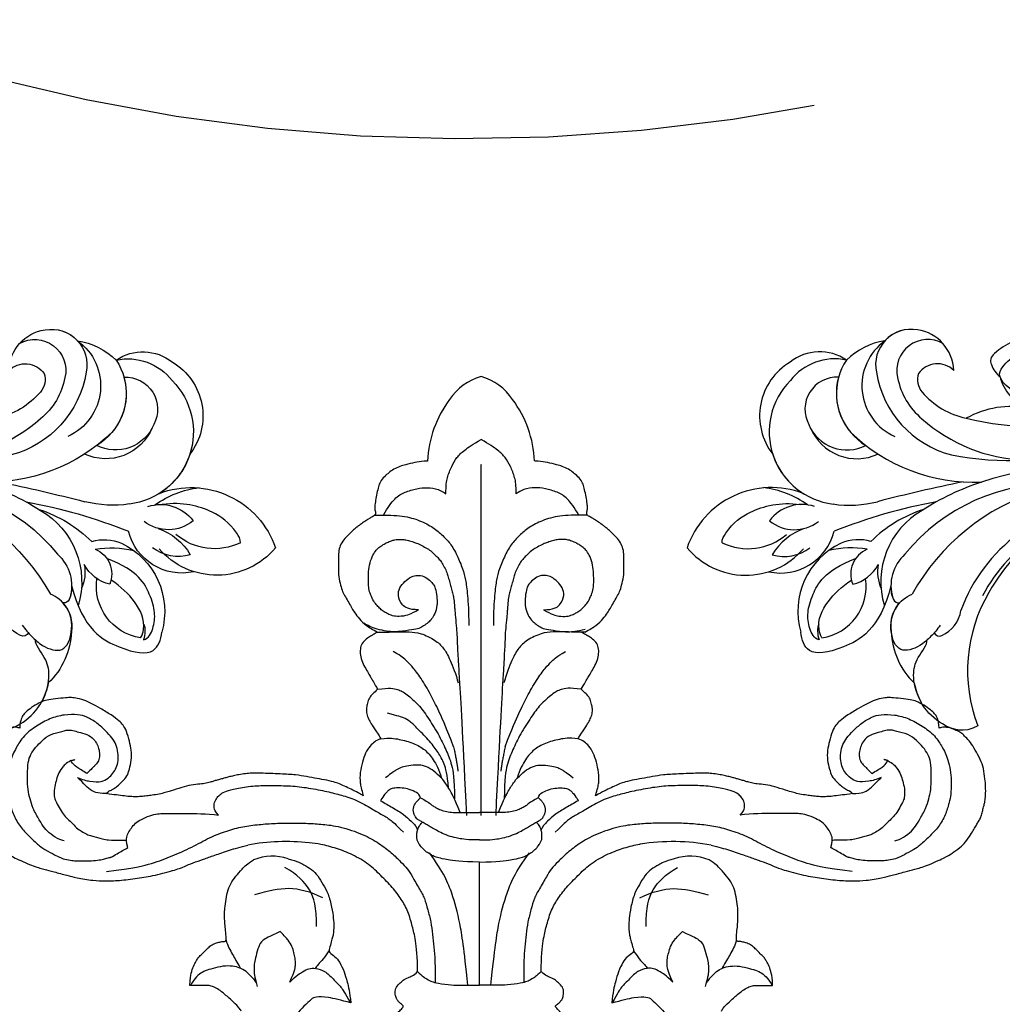
# Model space of a CAD drawing. Units: millimetres. Extents: x 40504 to 43024, y -296 to 298.
# Drawn here: x 42017 to 42029, y 83 to 96 of the extents above; entities that cross this region are included whole.
import ezdxf
from ezdxf.xclip import XClip

# ---------------------------------------------------------------- set-up
doc = ezdxf.new("R2010")
doc.units = ezdxf.units.MM
doc.header["$XCLIPFRAME"] = 2
doc.linetypes.add('HIDDEN', pattern=[9.525, 6.35, -3.175])
for name, color, linetype in [('H-06.木作(細線)', 8, 'Continuous'), ('H-07.木作(中線)', 6, 'Continuous'), ('H-08.木作(細線)', 8, 'Continuous')]:
    doc.layers.add(name, color=color, linetype=linetype)

# ---------------------------------------------------------------- blocks, each defined once
blk = doc.blocks.new('SE-21146-d')
at = {"layer": 'H-08.木作(細線)'}
for centre, radius, start, end in [((1.678, 68.094), 5.565, 105.75357, 146.64626), ((-1.344, 68.094), 5.565, 33.35374, 74.24643), ((5.936, 64.521), 11.105, 143.32351, 177.34148), ((-5.601, 64.521), 11.105, 2.66445, 36.67649), ((-19.267, 6.699), 20.431, 83.50993, 100.7129), ((19.229, 5.772), 21.352, 79.61264, 98.65039), ((-20.6, 20.777), 4.893, 71.21544, 112.63154), ((20.979, 20.777), 4.893, 67.36846, 108.78456)]:
    blk.add_arc(centre, radius, start, end, dxfattribs=at)
for points, degree in [([(-3.331, 61.771), (-3.331, 62.612), (-3.231, 63.368), (-2.762, 64.536), (-2.263, 65.4), (-1.577, 66.086), (-0.658, 66.7), (0.168, 67.177)], 3), ([(3.666, 61.771), (3.666, 62.612), (3.566, 63.368), (3.097, 64.536), (2.598, 65.4), (1.912, 66.086), (0.993, 66.7), (0.168, 67.177)], 3), ([(0.168, 29.729), (0.168, 64.67), (0.189, 64.67)], 2), ([(-10.402, 59.656), (-9.525, 59.656), (-7.807, 59.656), (-6.087, 59.195), (-4.708, 58.52), (-3.742, 57.71), (-2.896, 56.863), (-2.217, 55.687), (-1.626, 54.229), (-1.365, 53.253), (-1.182, 51.827), (-1.056, 50.036), (-1.056, 48.649)], 3), ([(10.737, 59.656), (9.861, 59.656), (8.142, 59.656), (6.422, 59.195), (5.043, 58.52), (4.078, 57.71), (3.231, 56.863), (2.552, 55.687), (1.961, 54.229), (1.7, 53.253), (1.517, 51.827), (1.392, 50.036), (1.392, 48.649)], 3), ([(2.794, 50.314), (2.788, 50.245), (2.782, 50.174), (2.776, 50.101)], 3), ([(-10.186, 48.287), (-10.723, 48.462), (-11.145, 48.662), (-11.501, 48.868)], 3), ([(-8.431, 48.022), (-9.003, 48.042), (-9.466, 48.109), (-10.186, 48.287)], 3), ([(8.863, 48.021), (9.24, 48.028), (9.723, 48.09), (10.521, 48.287)], 3), ([(-10.145, 47.978), (-10.179, 47.958), (-10.485, 47.782), (-10.819, 47.589), (-11.262, 47.333), (-11.718, 46.877), (-11.873, 46.298), (-11.873, 45.714), (-11.677, 44.981), (-11.311, 44.347), (-10.987, 43.786), (-10.762, 43.396), (-10.624, 43.157), (-10.233, 42.48), (-10.132, 42.305)], 3), ([(-10.145, 47.978), (-9.721, 47.978), (-9.23, 47.993), (-8.423, 48.013)], 3), ([(10.162, 47.976), (9.742, 47.982), (9.284, 47.998), (8.86, 48.007)], 3), ([(10.147, 42.305), (10.248, 42.48), (10.638, 43.157), (10.776, 43.396), (11.002, 43.786), (11.325, 44.347), (11.691, 44.981), (11.888, 45.714), (11.888, 46.298), (11.733, 46.877), (11.276, 47.333), (10.833, 47.589), (10.5, 47.782), (10.194, 47.958), (10.159, 47.978)], 3), ([(10.484, 47.974), (10.402, 47.974), (10.318, 47.974), (10.159, 47.978)], 3), ([(-2.565, 36.574), (-3.269, 38.422), (-3.996, 40.051), (-4.712, 41.543), (-5.709, 43.27), (-6.589, 44.463), (-7.23, 45.104), (-7.629, 45.503), (-8.062, 45.753), (-8.586, 46.055)], 3), ([(2.565, 36.574), (3.269, 38.422), (3.996, 40.051), (4.712, 41.543), (5.709, 43.27), (6.589, 44.463), (7.23, 45.104), (7.629, 45.503), (8.062, 45.753), (8.586, 46.055)], 3), ([(-10.132, 42.305), (-10.306, 42.131), (-10.616, 41.821), (-10.984, 41.453), (-11.138, 40.88), (-11.249, 40.465), (-11.249, 40.012), (-11.094, 39.432), (-10.854, 39.017), (-10.509, 38.42), (-10.055, 37.807), (-9.804, 37.372)], 3), ([(-10.132, 42.305), (-8.947, 42.461), (-8.071, 42.317), (-7.28, 41.861), (-6.024, 40.749), (-5.187, 39.593), (-4.047, 37.807), (-3.322, 36.271), (-2.724, 34.859), (-2.484, 33.423), (-2.484, 31.384)], 3), ([(-1.971, 42.845), (-1.843, 40.684), (-1.638, 36.96), (-1.289, 29.729)], 3), ([(2.304, 42.822), (2.177, 40.657), (1.972, 36.934), (1.624, 29.729)], 3), ([(10.132, 42.305), (8.947, 42.461), (8.071, 42.317), (7.28, 41.861), (6.024, 40.749), (5.187, 39.593), (4.047, 37.807), (3.322, 36.271), (2.724, 34.859), (2.484, 33.423), (2.484, 31.384)], 3), ([(9.819, 37.372), (10.07, 37.807), (10.523, 38.42), (10.868, 39.017), (11.108, 39.432), (11.263, 40.012), (11.263, 40.465), (11.152, 40.88), (10.999, 41.453), (10.631, 41.821), (10.321, 42.131), (10.147, 42.305)], 3), ([(-37.147, 31.902), (-36.844, 32.204), (-36.73, 32.204), (-36.547, 32.31), (-36.336, 32.432), (-36.098, 32.57), (-35.541, 33.126), (-35.035, 33.633), (-34.851, 34.318), (-34.613, 35.207), (-34.613, 36.257), (-34.833, 37.078), (-35.123, 38.162), (-35.464, 38.753), (-35.848, 39.136), (-36.583, 39.716), (-37.789, 40.412), (-38.605, 40.883), (-39.368, 41.232), (-40.238, 41.465), (-40.734, 41.465), (-41.075, 41.465), (-42.273, 41.339), (-43.08, 41.215), (-43.629, 41.067), (-44.434, 40.603), (-45.059, 40.11), (-45.4, 39.769), (-45.618, 39.392), (-45.746, 38.912), (-45.746, 38.426)], 3), ([(45.761, 38.426), (45.761, 38.912), (45.632, 39.392), (45.414, 39.769), (45.073, 40.11), (44.448, 40.603), (43.644, 41.067), (43.094, 41.215), (42.288, 41.339), (41.089, 41.465), (40.749, 41.465), (40.252, 41.465), (39.383, 41.232), (38.619, 40.883), (37.804, 40.412), (36.597, 39.716), (35.862, 39.136), (35.478, 38.753), (35.138, 38.162), (34.847, 37.078), (34.627, 36.257), (34.627, 35.207), (34.865, 34.318), (35.049, 33.633), (35.555, 33.126), (36.112, 32.57), (36.35, 32.432), (36.561, 32.31), (36.744, 32.204), (36.859, 32.204), (37.161, 31.902)], 3), ([(-3.07, 32.467), (-3.194, 33.867), (-3.481, 34.939), (-4.091, 35.995), (-4.854, 37.068), (-6.193, 38.407), (-6.917, 39.131), (-7.512, 39.475), (-8.04, 39.616), (-9.152, 39.914)], 3), ([(-45.746, 38.426), (-45.819, 38.445), (-46.13, 38.528), (-46.484, 38.528), (-47.052, 38.376), (-47.616, 38.143), (-48.034, 37.901), (-48.362, 37.573), (-48.883, 37.053), (-49.329, 36.279), (-49.902, 35.288), (-50.184, 34.438), (-50.331, 33.316), (-50.393, 32.626), (-50.393, 31.704), (-50.321, 31.096), (-50.233, 30.769), (-50.13, 30.383), (-49.985, 29.842), (-49.893, 29.499), (-49.667, 29.108), (-49.483, 28.789), (-49.226, 28.345), (-48.943, 27.853), (-48.371, 27.053), (-47.878, 26.56), (-46.985, 25.898), (-46.446, 25.587), (-44.465, 24.676), (-43.302, 24.365), (-42.421, 24.129), (-40.971, 23.74), (-40.212, 23.537), (-38.356, 23.219), (-37.338, 23.219), (-35.908, 23.219), (-34.013, 23.487), (-32.365, 23.729), (-30.084, 24.34), (-29.361, 24.645), (-28.54, 25.007), (-27.464, 25.375), (-26.434, 25.732), (-24.892, 26.285), (-23.803, 26.576), (-23.065, 26.774)], 3), ([(23.079, 26.774), (23.818, 26.576), (24.906, 26.285), (26.448, 25.732), (27.478, 25.375), (28.555, 25.007), (29.376, 24.645), (30.098, 24.34), (32.379, 23.729), (34.027, 23.487), (35.922, 23.219), (37.352, 23.219), (38.371, 23.219), (40.226, 23.537), (40.985, 23.74), (42.436, 24.129), (43.316, 24.365), (44.48, 24.676), (46.46, 25.587), (46.999, 25.898), (47.892, 26.56), (48.385, 27.053), (48.957, 27.853), (49.241, 28.345), (49.497, 28.789), (49.682, 29.108), (49.907, 29.499), (49.999, 29.842), (50.144, 30.383), (50.248, 30.769), (50.335, 31.096), (50.407, 31.704), (50.407, 32.626), (50.346, 33.316), (50.198, 34.438), (49.916, 35.288), (49.343, 36.279), (48.897, 37.053), (48.377, 37.573), (48.049, 37.901), (47.63, 38.143), (47.067, 38.376), (46.498, 38.528), (46.145, 38.528), (45.833, 38.445), (45.761, 38.426)], 3), ([(-9.804, 37.372), (-10.09, 37.295), (-10.427, 37.101), (-10.876, 36.652), (-11.368, 36), (-11.628, 35.03), (-11.9, 34.016), (-11.9, 32.954), (-11.747, 32.384), (-11.562, 31.694)], 3), ([(-9.804, 37.372), (-8.921, 37.478), (-8.002, 37.342), (-6.513, 36.943), (-5.386, 36.293), (-4.621, 35.386), (-4.013, 34.331), (-3.775, 33.444)], 3), ([(9.804, 37.372), (8.921, 37.478), (8.002, 37.342), (6.513, 36.943), (5.386, 36.293), (4.621, 35.386), (4.013, 34.331), (3.775, 33.444)], 3), ([(11.576, 31.694), (11.761, 32.384), (11.914, 32.954), (11.914, 34.016), (11.642, 35.03), (11.382, 36), (10.891, 36.652), (10.441, 37.101), (10.105, 37.295), (9.819, 37.372)], 3), ([(-2.565, 36.574), (-2.222, 34.947), (-2.134, 34.137)], 2), ([(2.565, 36.574), (2.222, 34.947), (2.134, 34.137)], 2), ([(-40.667, 35.19), (-41.173, 34.898), (-41.57, 34.501), (-41.97, 33.809), (-42.146, 33.149), (-42.339, 32.432), (-42.339, 31.608), (-42.224, 31.182), (-41.85, 30.533), (-41.451, 29.843), (-41.024, 29.415), (-40.483, 28.874), (-39.971, 28.362), (-39.474, 28.075), (-38.957, 27.777), (-38.504, 27.655), (-37.985, 27.516), (-37.565, 27.403), (-37.116, 27.283), (-36.906, 27.283)], 3), ([(-40.667, 35.19), (-40.265, 35.298)], 1), ([(-1.903, 30.025), (-2.472, 31.434), (-2.893, 32.162), (-3.457, 33.139), (-4.159, 33.841), (-4.88, 34.433), (-5.683, 34.754), (-6.325, 34.754), (-7.296, 34.653), (-7.802, 34.518), (-8.276, 34.244), (-8.705, 33.996), (-9.347, 33.472)], 3), ([(1.903, 30.025), (2.472, 31.434), (2.893, 32.162), (3.457, 33.139), (4.159, 33.841), (4.88, 34.433), (5.683, 34.754), (6.325, 34.754), (7.296, 34.653), (7.802, 34.518), (8.276, 34.244), (8.705, 33.996), (9.347, 33.472)], 3), ([(40.667, 35.19), (41.173, 34.898), (41.57, 34.501), (41.97, 33.809), (42.146, 33.149), (42.339, 32.432), (42.339, 31.608), (42.224, 31.182), (41.85, 30.533), (41.451, 29.843), (41.024, 29.415), (40.483, 28.874), (39.971, 28.362), (39.474, 28.075), (38.957, 27.777), (38.504, 27.655), (37.985, 27.516), (37.565, 27.403), (37.116, 27.283), (36.906, 27.283)], 3), ([(40.667, 35.19), (40.265, 35.298)], 1), ([(-37.161, 31.902), (-38.1, 31.902), (-38.806, 32.31), (-39.281, 32.786), (-40.013, 33.517), (-40.013, 33.517)], 3), ([(-11.844, 31.857), (-11.971, 31.93), (-12.252, 32.092), (-13.961, 32.898), (-14.263, 33.003), (-15.177, 33.247), (-16.156, 33.406), (-17.214, 33.593), (-18.246, 33.781), (-19.707, 33.867), (-21.963, 33.95), (-22.714, 33.95), (-23.241, 33.9), (-23.996, 33.78), (-24.472, 33.688), (-24.956, 33.558), (-25.349, 33.453), (-25.547, 33.4), (-25.987, 33.282), (-26.411, 33.168), (-26.639, 33.073), (-27.215, 32.919), (-27.767, 32.865), (-28.708, 32.768), (-29.574, 32.536), (-30.807, 32.131), (-31.268, 32.008), (-31.854, 31.851), (-32.625, 31.734), (-33.095, 31.672), (-33.713, 31.596), (-34.205, 31.596), (-34.707, 31.596), (-35.28, 31.663), (-36.147, 31.779), (-36.7, 31.818), (-37.147, 31.902)], 3), ([(37.161, 31.902), (36.714, 31.818), (36.161, 31.779), (35.294, 31.663), (34.721, 31.596), (34.22, 31.596), (33.727, 31.596), (33.11, 31.672), (32.64, 31.734), (31.868, 31.851), (31.283, 32.008), (30.821, 32.131), (29.589, 32.536), (28.722, 32.768), (27.781, 32.865), (27.229, 32.919), (26.653, 33.073), (26.426, 33.168), (26.001, 33.282), (25.561, 33.4), (25.363, 33.453), (24.97, 33.558), (24.486, 33.688), (24.011, 33.78), (23.255, 33.9), (22.729, 33.95), (21.977, 33.95), (19.722, 33.867), (18.26, 33.781), (17.229, 33.593), (16.17, 33.406), (15.191, 33.247), (14.278, 33.003), (13.976, 32.898), (12.266, 32.092), (11.985, 31.93), (11.576, 31.694)], 3), ([(37.161, 31.902), (38.1, 31.902), (38.806, 32.31), (39.281, 32.786), (40.013, 33.517), (40.013, 33.517)], 3), ([(-25.962, 29.754), (-26.307, 30.1), (-26.416, 30.506), (-26.416, 31.001), (-26.103, 31.543), (-25.79, 31.855), (-25.246, 32.169), (-24.292, 32.425), (-22.513, 32.705), (-21.01, 32.705), (-18.977, 32.705), (-17.282, 32.528), (-15.29, 32.16), (-13.927, 31.794), (-12.446, 31.398), (-10.812, 30.455), (-9.802, 29.872), (-8.796, 29.29), (-8.403, 28.898), (-7.556, 28.051)], 3), ([(-5.868, 31.491), (-5.938, 31.752), (-6.199, 32.013), (-6.999, 32.355), (-7.675, 32.472), (-8.473, 32.472), (-8.912, 32.355), (-9.161, 32.106), (-9.406, 31.86), (-9.674, 31.495), (-9.845, 31.199)], 3), ([(5.868, 31.491), (5.938, 31.752), (6.199, 32.013), (6.999, 32.355), (7.675, 32.472), (8.473, 32.472), (8.912, 32.355), (9.161, 32.106), (9.406, 31.86), (9.674, 31.495), (9.845, 31.199)], 3), ([(25.962, 29.754), (26.307, 30.1), (26.416, 30.506), (26.416, 31.001), (26.103, 31.543), (25.79, 31.855), (25.246, 32.169), (24.292, 32.425), (22.513, 32.705), (21.01, 32.705), (18.977, 32.705), (17.282, 32.528), (15.29, 32.16), (13.927, 31.794), (12.446, 31.398), (10.812, 30.455), (9.802, 29.872), (8.796, 29.29), (8.403, 28.898), (7.556, 28.051)], 3), ([(-11.562, 31.694), (-11.656, 31.748), (-11.75, 31.803), (-11.844, 31.857)], 3), ([(-5.868, 31.491), (-5.368, 31.203), (-4.884, 30.923), (-4.625, 30.664), (-4.266, 30.493), (-3.876, 30.269), (-3.259, 30.104), (-2.608, 30.025), (-1.902, 30.025), (-1.11, 30.025), (-0.266, 30.025), (0, 30.025)], 3), ([(5.868, 31.491), (5.368, 31.203), (4.884, 30.923), (4.625, 30.664), (4.266, 30.493), (3.876, 30.269), (3.259, 30.104), (2.608, 30.025), (1.902, 30.025), (1.11, 30.025), (0.266, 30.025), (0, 30.025)], 3), ([(11.859, 31.857), (11.576, 31.694)], 1), ([(-35, 26.524), (-35.157, 27.108), (-35.157, 27.619), (-34.888, 28.085), (-34.584, 28.611), (-34.121, 29.074), (-33.509, 29.427), (-32.554, 29.821), (-31.841, 29.922), (-31.315, 29.922), (-30.268, 29.922), (-29.713, 29.922), (-27.131, 29.922), (-25.962, 29.754)], 3), ([(-35, 26.524), (-35.157, 27.108), (-35.157, 27.619), (-34.888, 28.085), (-34.584, 28.611), (-34.121, 29.074), (-33.509, 29.427), (-32.554, 29.821), (-31.841, 29.922), (-31.315, 29.922), (-30.268, 29.922), (-29.713, 29.922), (-27.131, 29.922), (-25.962, 29.754)], 3), ([(35, 26.524), (35.157, 27.108), (35.157, 27.619), (34.888, 28.085), (34.584, 28.611), (34.121, 29.074), (33.509, 29.427), (32.554, 29.821), (31.841, 29.922), (31.315, 29.922), (30.268, 29.922), (29.713, 29.922), (27.131, 29.922), (25.962, 29.754)], 3), ([(-37.125, 24.157), (-34.348, 24.459), (-32.475, 24.961), (-30.635, 25.659), (-28.581, 26.559), (-26.876, 27.543), (-25.119, 28.219), (-23.544, 28.641), (-21.942, 28.835), (-20.285, 28.962), (-18.771, 28.962), (-17.029, 28.962), (-15.653, 28.843), (-13.941, 28.675), (-11.503, 27.843), (-9.963, 26.953), (-8.721, 26), (-7.805, 25.085), (-7.123, 24.402), (-6.741, 23.742), (-5.931, 22.339), (-5.449, 21.503), (-5.139, 20.346), (-4.812, 19.125), (-4.65, 17.882), (-4.531, 16.616), (-4.412, 15.257), (-4.412, 14.466), (-4.412, 13.085)], 3), ([(-6.38, 28.723), (-6.139, 28.305)], 1), ([(37.125, 24.157), (34.348, 24.459), (32.475, 24.961), (30.635, 25.659), (28.581, 26.559), (26.876, 27.543), (25.119, 28.219), (23.544, 28.641), (21.942, 28.835), (20.285, 28.962), (18.771, 28.962), (17.029, 28.962), (15.653, 28.843), (13.941, 28.675), (11.503, 27.843), (9.963, 26.953), (8.721, 26), (7.805, 25.085), (7.123, 24.402), (6.741, 23.742), (5.931, 22.339), (5.449, 21.503), (5.139, 20.346), (4.812, 19.125), (4.65, 17.882), (4.531, 16.616), (4.412, 15.257), (4.412, 14.466), (4.412, 13.085)], 3), ([(6.38, 28.723), (6.139, 28.305)], 1), ([(-36.906, 27.283), (-36.153, 27.283), (-35.137, 27.283), (-35.139, 27.23)], 3), ([(36.906, 27.283), (36.153, 27.283), (35.137, 27.283), (35.139, 27.23)], 3), ([(-1.146, 12.824), (-1.533, 16.542), (-1.927, 19.166), (-2.661, 21.905), (-3.53, 24.052), (-4.975, 25.994)], 3), ([(1.146, 12.824), (1.533, 16.542), (1.927, 19.166), (2.661, 21.905), (3.53, 24.052), (4.975, 25.994)], 3), ([(-28.818, 12.803), (-28.818, 13.48), (-28.671, 14.028), (-28.486, 14.719), (-28.189, 15.234), (-28.018, 15.53), (-27.722, 15.826), (-27.238, 16.31), (-26.936, 16.612), (-26.509, 16.938), (-26.045, 17.062), (-25.616, 17.177), (-25.347, 17.177), (-25.164, 17.226), (-25.25, 18.122), (-25.325, 18.74), (-25.367, 19.453), (-25.367, 19.825), (-25.367, 20.224), (-25.27, 21.152), (-25.09, 22.128), (-24.804, 22.912), (-24.231, 23.691), (-23.677, 24.363), (-23.105, 24.934), (-22.483, 25.293)], 3), ([(-16.21, 18.658), (-16.21, 20.588), (-16.703, 22.428), (-18.095, 23.82), (-19.359, 24.55)], 3), ([(-19.025, 25.41), (-18.045, 25.147), (-17.473, 24.817), (-16.694, 24.367), (-16.077, 23.75), (-15.537, 22.815), (-15.049, 21.97), (-14.672, 20.563), (-14.522, 19.422), (-14.48, 18.675), (-14.528, 17.953), (-14.613, 17.637), (-14.731, 17.196), (-14.938, 16.424), (-15.028, 16.088), (-14.327, 15.683), (-13.921, 15.14), (-13.435, 14.151), (-13.19, 13.239), (-12.894, 12.134), (-12.813, 11.05)], 3), ([(0, 12.824), (0, 25.091)], 1), ([(19.404, 25.41), (18.424, 25.147), (17.852, 24.817), (17.073, 24.367), (16.456, 23.75), (15.916, 22.815), (15.428, 21.97), (15.051, 20.563), (14.901, 19.422), (14.859, 18.675), (14.907, 17.953), (14.992, 17.637), (15.11, 17.196), (15.317, 16.424), (15.407, 16.088), (14.705, 15.683), (14.3, 15.14), (13.814, 14.151), (13.569, 13.239), (13.273, 12.134), (13.192, 11.05)], 3), ([(16.589, 18.658), (16.589, 20.588), (17.082, 22.428), (18.474, 23.82), (19.738, 24.55)], 3), ([(29.197, 12.803), (29.197, 13.48), (29.05, 14.028), (28.865, 14.719), (28.568, 15.234), (28.397, 15.53), (28.101, 15.826), (27.617, 16.31), (27.315, 16.612), (26.888, 16.938), (26.424, 17.062), (25.995, 17.177), (25.726, 17.177), (25.542, 17.226), (25.629, 18.122), (25.704, 18.74), (25.746, 19.453), (25.746, 19.825), (25.746, 20.224), (25.649, 21.152), (25.469, 22.128), (25.182, 22.912), (24.61, 23.691), (24.056, 24.363), (23.484, 24.934), (22.862, 25.293)], 3), ([(-15.58, 21.51), (-16.823, 22.127), (-19.022, 22.716), (-20.983, 22.191), (-22.404, 21.81)], 3), ([(15.959, 21.51), (17.202, 22.127), (19.4, 22.716), (21.362, 22.191), (22.782, 21.81)], 3), ([(-19.834, 18.152), (-20.957, 17.674), (-21.672, 17.261), (-21.976, 16.735), (-22.256, 15.688), (-22.424, 15.063), (-22.424, 14.436), (-22.424, 13.865), (-22.266, 13.275), (-22.106, 12.68)], 3), ([(-18.883, 13.125), (-18.315, 14.375), (-18.315, 14.917), (-18.315, 15.504), (-18.464, 16.06), (-18.63, 16.679), (-18.997, 17.314), (-19.388, 17.705), (-19.834, 18.152)], 3), ([(19.262, 13.125), (18.694, 14.375), (18.694, 14.917), (18.694, 15.504), (18.843, 16.06), (19.009, 16.679), (19.375, 17.314), (19.766, 17.705), (20.213, 18.152)], 3), ([(20.213, 18.152), (21.336, 17.674), (22.051, 17.261), (22.355, 16.735), (22.635, 15.688), (22.803, 15.063), (22.803, 14.436), (22.803, 13.865), (22.645, 13.275), (22.485, 12.68)], 3), ([(-25.22, 17.302), (-25.07, 16.74), (-24.544, 15.83), (-24.147, 15.142), (-23.802, 14.545)], 3), ([(25.599, 17.302), (25.448, 16.74), (24.922, 15.83), (24.526, 15.142), (24.181, 14.545)], 3), ([(-22.481, 13.457), (-22.771, 13.747), (-23.266, 14.242), (-23.802, 14.545), (-24.547, 14.745), (-25.526, 14.745), (-26.541, 14.473), (-27.328, 14.262), (-27.865, 13.952), (-28.462, 13.355), (-28.78, 12.803), (-28.702, 12.855)], 3), ([(22.86, 13.457), (23.15, 13.747), (23.645, 14.242), (24.181, 14.545), (24.926, 14.745), (25.905, 14.745), (26.92, 14.473), (27.707, 14.262), (28.244, 13.952), (28.841, 13.355), (29.159, 12.803), (29.081, 12.855)], 3), ([(-18.883, 13.125), (-18.186, 13.822), (-17.541, 14.194), (-16.976, 14.52), (-16.328, 14.52), (-15.391, 14.269), (-14.564, 13.442), (-13.716, 12.594), (-13.431, 12.102), (-12.826, 11.053)], 3), ([(-6.759, 7.664), (-7.245, 7.945), (-7.853, 8.296), (-8.121, 8.762), (-8.228, 9.161), (-8.228, 9.542), (-8.228, 9.972), (-7.944, 10.257), (-7.582, 10.619), (-7.535, 10.797), (-7.987, 11.058), (-8.124, 11.295), (-8.268, 11.439), (-8.393, 11.907), (-8.393, 12.535), (-7.978, 12.95), (-7.606, 13.322), (-7.113, 13.607), (-6.574, 13.751), (-6.15, 14.175)], 3), ([(-6.15, 14.175), (-5.677, 13.702), (-5.16, 13.404), (-4.751, 13.167), (-4.221, 13.025), (-2.686, 12.824), (-1.885, 12.824), (-0.949, 12.824), (0, 12.824)], 3), ([(6.15, 14.175), (5.677, 13.702), (5.16, 13.404), (4.751, 13.167), (4.221, 13.025), (2.686, 12.824), (1.885, 12.824), (0.949, 12.824), (0, 12.824)], 3), ([(6.759, 7.664), (7.245, 7.945), (7.853, 8.296), (8.121, 8.762), (8.228, 9.161), (8.228, 9.542), (8.228, 9.972), (7.944, 10.257), (7.582, 10.619), (7.535, 10.797), (7.987, 11.058), (8.124, 11.295), (8.268, 11.439), (8.393, 11.907), (8.393, 12.535), (7.978, 12.95), (7.606, 13.322), (7.113, 13.607), (6.574, 13.751), (6.15, 14.175)], 3), ([(19.262, 13.125), (18.564, 13.822), (17.92, 14.194), (17.355, 14.52), (16.706, 14.52), (15.769, 14.269), (14.942, 13.442), (14.095, 12.594), (13.81, 12.102), (13.205, 11.053)], 3), ([(-22.481, 13.457), (-22.411, 13.335), (-22.304, 13.15), (-22.206, 13.052)], 3), ([(22.86, 13.457), (22.79, 13.335), (22.683, 13.15), (22.584, 13.052)], 3)]:
    blk.add_open_spline(points, degree=degree, dxfattribs=at)
for points, knots in [([(-5.157, 65.036), (-5.274, 65.027), (-5.766, 64.984), (-6.418, 64.907), (-7.409, 64.642), (-7.864, 64.52), (-8.553, 64.228), (-9.02, 63.857), (-9.451, 63.516), (-9.918, 62.919), (-10.026, 62.515), (-10.212, 61.821), (-10.343, 61.095), (-10.417, 60.507), (-10.417, 60.218), (-10.276, 59.693), (-10.609, 59.501), (-10.982, 59.286), (-11.263, 59.124), (-11.785, 58.76), (-12.027, 58.577), (-12.269, 58.387), (-12.595, 58.125), (-12.981, 57.739), (-13.543, 57.177), (-13.87, 56.61), (-14.036, 55.99), (-14.036, 55.244), (-14.036, 54.384), (-14.036, 53.505), (-13.799, 52.619), (-13.638, 52.019), (-13.342, 51.506), (-13.01, 50.931), (-12.671, 50.344), (-12.438, 49.94), (-11.988, 49.33), (-11.305, 48.648), (-10.64, 48.264), (-10.144, 47.978)], [269.705285, 269.705285, 269.705285, 269.705285, 270, 271, 272, 273, 274, 275, 276, 277, 278, 279, 280, 281, 282, 283, 284, 285, 286, 287, 288, 289, 290, 291, 292, 293, 294, 295, 296, 297, 298, 299, 300, 301, 302, 303, 304, 305, 306, 306, 306, 306]), ([(10.494, 47.978), (10.989, 48.264), (11.655, 48.648), (12.337, 49.33), (12.788, 49.94), (13.021, 50.344), (13.36, 50.931), (13.692, 51.506), (13.988, 52.019), (14.149, 52.619), (14.386, 53.505), (14.386, 54.384), (14.386, 55.244), (14.386, 55.99), (14.22, 56.61), (13.892, 57.177), (13.331, 57.739), (12.945, 58.125), (12.619, 58.387), (12.377, 58.577), (12.135, 58.76), (11.612, 59.124), (11.331, 59.286), (10.959, 59.501), (10.626, 59.693), (10.767, 60.218), (10.767, 60.507), (10.692, 61.095), (10.562, 61.821), (10.376, 62.515), (10.268, 62.919), (9.801, 63.516), (9.37, 63.857), (8.903, 64.228), (8.214, 64.52), (7.758, 64.642), (6.768, 64.907), (6.112, 64.984), (5.614, 65.028), (5.492, 65.037)], [212, 212, 212, 212, 213, 214, 215, 216, 217, 218, 219, 220, 221, 222, 223, 224, 225, 226, 227, 228, 229, 230, 231, 232, 233, 234, 235, 236, 237, 238, 239, 240, 241, 242, 243, 244, 245, 246, 247, 248, 248.307475, 248.307475, 248.307475, 248.307475]), ([(-9.555, 59.654), (-9.112, 60.42), (-8.419, 61.399), (-7.441, 61.964), (-6.197, 62.297), (-5.187, 62.427), (-4.199, 62.277), (-3.565, 61.948), (-3.331, 61.771)], [0, 0, 0, 0, 1, 2, 3, 4, 5, 5.725821, 5.725821, 5.725821, 5.725821]), ([(9.89, 59.654), (9.448, 60.42), (8.754, 61.399), (7.776, 61.964), (6.532, 62.297), (5.522, 62.427), (4.534, 62.277), (3.9, 61.948), (3.666, 61.771)], [0, 0, 0, 0, 1, 2, 3, 4, 5, 5.725821, 5.725821, 5.725821, 5.725821]), ([(-6.054, 50.221), (-6.874, 49.747), (-7.626, 49.546), (-8.365, 49.546), (-8.936, 49.699), (-9.265, 49.889), (-9.696, 50.138), (-10.021, 50.463), (-10.364, 50.806), (-10.67, 51.336), (-10.965, 52.038), (-11.045, 52.62), (-11.045, 53.187), (-11.045, 54.003), (-10.918, 54.9), (-10.599, 55.699), (-10.272, 56.175), (-9.922, 56.484), (-9.466, 56.793), (-9.108, 56.954), (-8.614, 57.157), (-8.196, 57.227), (-7.728, 57.227), (-7.327, 57.192), (-6.804, 57.052), (-6.366, 56.897), (-5.889, 56.714), (-5.308, 56.379), (-4.834, 56.105), (-4.416, 55.687), (-4.058, 55.329), (-3.761, 54.964), (-3.495, 54.503), (-3.208, 53.883), (-3.107, 53.506), (-2.937, 52.874), (-2.815, 52.418), (-2.67, 51.875), (-2.553, 51.44), (-2.509, 50.926), (-2.469, 50.439), (-2.459, 50.313)], [0, 0, 0, 0, 1, 2, 3, 4, 5, 6, 7, 8, 9, 10, 11, 12, 13, 14, 15, 16, 17, 18, 19, 20, 21, 22, 23, 24, 25, 26, 27, 28, 29, 30, 31, 32, 33, 34, 35, 36, 37, 38, 38.32446, 38.32446, 38.32446, 38.32446]), ([(6.389, 50.221), (7.209, 49.747), (7.961, 49.546), (8.7, 49.546), (9.271, 49.699), (9.6, 49.889), (10.031, 50.138), (10.357, 50.463), (10.7, 50.806), (11.005, 51.336), (11.3, 52.038), (11.38, 52.62), (11.38, 53.187), (11.38, 54.003), (11.254, 54.9), (10.934, 55.699), (10.607, 56.175), (10.258, 56.484), (9.801, 56.793), (9.443, 56.954), (8.949, 57.157), (8.531, 57.227), (8.063, 57.227), (7.662, 57.192), (7.139, 57.052), (6.701, 56.897), (6.224, 56.714), (5.643, 56.379), (5.169, 56.105), (4.751, 55.687), (4.393, 55.329), (4.096, 54.964), (3.83, 54.503), (3.543, 53.883), (3.442, 53.506), (3.272, 52.874), (3.15, 52.418), (3.005, 51.875), (2.888, 51.44), (2.846, 50.948), (2.81, 50.512), (2.794, 50.314)], [0, 0, 0, 0, 1, 2, 3, 4, 5, 6, 7, 8, 9, 10, 11, 12, 13, 14, 15, 16, 17, 18, 19, 20, 21, 22, 23, 24, 25, 26, 27, 28, 29, 30, 31, 32, 33, 34, 35, 36, 37, 38, 38.224165, 38.224165, 38.224165, 38.224165]), ([(-6.054, 50.221), (-7.024, 50.221), (-7.784, 50.659), (-8.156, 51.665), (-7.956, 52.412), (-7.441, 53.046), (-6.789, 53.532), (-6.371, 53.645), (-5.69, 53.645), (-5.086, 53.296), (-4.6, 52.81), (-4.443, 52.538), (-4.271, 51.897), (-4.215, 51.257), (-4.214, 50.875)], [0, 0, 0, 0, 1, 2, 3, 4, 5, 6, 7, 8, 9, 10, 11, 11.675647, 11.675647, 11.675647, 11.675647]), ([(6.389, 50.221), (7.359, 50.221), (8.119, 50.659), (8.491, 51.665), (8.291, 52.412), (7.776, 53.046), (7.125, 53.532), (6.706, 53.645), (6.025, 53.645), (5.422, 53.296), (4.935, 52.81), (4.778, 52.538), (4.599, 51.867), (4.542, 51.161), (4.549, 50.875)], [0, 0, 0, 0, 1, 2, 3, 4, 5, 6, 7, 8, 9, 10, 11, 11.800547, 11.800547, 11.800547, 11.800547]), ([(-4.214, 50.875), (-4.216, 50.803), (-4.239, 50.385), (-4.44, 49.819), (-4.764, 49.257), (-5.075, 48.946), (-5.555, 48.591), (-5.988, 48.341), (-6.661, 48.218), (-7.661, 48.088), (-8.256, 48.024), (-8.431, 48.022)], [11.800547, 11.800547, 11.800547, 11.800547, 12, 13, 14, 15, 16, 17, 18, 19, 19.322975, 19.322975, 19.322975, 19.322975]), ([(-2.459, 50.313), (-2.437, 50.051), (-2.377, 49.33), (-2.275, 48.346), (-2.215, 47.533), (-2.215, 46.785), (-2.081, 44.655), (-1.971, 42.845)], [38.32446, 38.32446, 38.32446, 38.32446, 39, 40, 41, 42, 42.166143, 42.166143, 42.166143, 42.166143]), ([(2.776, 50.101), (2.76, 49.899), (2.706, 49.264), (2.61, 48.346), (2.551, 47.533), (2.551, 46.758), (2.397, 44.362), (2.304, 42.822)], [38.502119, 38.502119, 38.502119, 38.502119, 39, 40, 41, 42, 42.244114, 42.244114, 42.244114, 42.244114]), ([(4.549, 50.875), (4.551, 50.803), (4.575, 50.385), (4.775, 49.819), (5.099, 49.257), (5.41, 48.946), (5.89, 48.591), (6.324, 48.341), (6.996, 48.218), (8.022, 48.085), (8.643, 48.019), (8.863, 48.021)], [11.800547, 11.800547, 11.800547, 11.800547, 12, 13, 14, 15, 16, 17, 18, 19, 19.381021, 19.381021, 19.381021, 19.381021]), ([(-8.423, 48.013), (-7.885, 48.023), (-6.928, 48.023), (-5.889, 47.933), (-4.337, 47.204), (-3.559, 46.427), (-2.959, 45.388), (-2.339, 43.805), (-2.103, 42.927)], [1.020022, 1.020022, 1.020022, 1.020022, 2, 3, 4, 5, 6, 7, 7, 7, 7]), ([(8.86, 48.007), (7.512, 48.01), (6.996, 47.996), (6.228, 47.93), (4.676, 47.202), (3.898, 46.425), (3.297, 45.386), (2.676, 43.804), (2.441, 42.927)], [1.799561, 1.799561, 1.799561, 1.799561, 2, 3, 4, 5, 6, 7, 7, 7, 7]), ([(-40.013, 33.517), (-39.528, 33.294), (-38.592, 33.065), (-37.572, 33.065), (-36.947, 33.425), (-36.443, 33.929), (-36.13, 34.471), (-35.942, 35.173), (-35.942, 35.975), (-36.169, 36.82), (-36.546, 37.474), (-37.198, 38.126), (-38.028, 38.955), (-39.126, 39.59), (-39.897, 39.796), (-41.313, 39.796), (-42.795, 39.399), (-44.07, 38.663), (-45.39, 37.709), (-46.142, 36.405), (-46.474, 35.831), (-46.683, 35.048), (-46.966, 33.995), (-46.966, 32.978), (-46.966, 31.8), (-46.753, 31.006), (-46.424, 29.778), (-45.728, 28.572), (-44.857, 27.701), (-44.225, 27.07), (-43.721, 26.654), (-43.573, 26.537)], [0.245462, 0.245462, 0.245462, 0.245462, 1, 2, 3, 4, 5, 6, 7, 8, 9, 10, 11, 12, 13, 14, 15, 16, 17, 18, 19, 20, 21, 22, 23, 24, 25, 26, 27, 28, 28.387872, 28.387872, 28.387872, 28.387872]), ([(40.013, 33.517), (39.528, 33.294), (38.592, 33.065), (37.572, 33.065), (36.947, 33.425), (36.443, 33.929), (36.13, 34.471), (35.942, 35.173), (35.942, 35.975), (36.169, 36.82), (36.546, 37.474), (37.198, 38.126), (38.028, 38.955), (39.126, 39.59), (39.897, 39.796), (41.313, 39.796), (42.795, 39.399), (44.07, 38.663), (45.39, 37.709), (46.142, 36.405), (46.474, 35.831), (46.683, 35.048), (46.966, 33.995), (46.966, 32.978), (46.966, 31.8), (46.753, 31.006), (46.424, 29.778), (45.728, 28.572), (44.857, 27.701), (44.225, 27.07), (43.721, 26.654), (43.573, 26.537)], [0.245462, 0.245462, 0.245462, 0.245462, 1, 2, 3, 4, 5, 6, 7, 8, 9, 10, 11, 12, 13, 14, 15, 16, 17, 18, 19, 20, 21, 22, 23, 24, 25, 26, 27, 28, 28.387872, 28.387872, 28.387872, 28.387872]), ([(-41.352, 27.194), (-41.517, 27.239), (-41.909, 27.383), (-42.7, 27.84), (-43.333, 28.472), (-43.76, 29.213), (-44.493, 30.481), (-44.729, 31.363), (-44.977, 32.287), (-44.977, 33.392), (-44.977, 34.851), (-44.773, 35.612), (-44.336, 36.368), (-43.686, 37.018), (-42.972, 37.732), (-41.786, 38.05), (-40.865, 38.297), (-40.331, 38.154), (-39.75, 37.998), (-38.84, 37.754), (-38.243, 37.158), (-37.984, 36.709), (-37.811, 36.063), (-37.811, 35.559), (-37.953, 35.028), (-38.287, 34.695), (-38.611, 34.37), (-39.066, 33.916)], [1.529673, 1.529673, 1.529673, 1.529673, 2, 3, 4, 5, 6, 7, 8, 9, 10, 11, 12, 13, 14, 15, 16, 17, 18, 19, 20, 21, 22, 23, 24, 25, 26, 26, 26, 26]), ([(41.352, 27.194), (41.517, 27.239), (41.909, 27.383), (42.7, 27.84), (43.333, 28.472), (43.76, 29.213), (44.493, 30.481), (44.729, 31.363), (44.977, 32.287), (44.977, 33.392), (44.977, 34.851), (44.773, 35.612), (44.336, 36.368), (43.686, 37.018), (42.972, 37.732), (41.786, 38.05), (40.865, 38.297), (40.331, 38.154), (39.75, 37.998), (38.84, 37.754), (38.243, 37.158), (37.984, 36.709), (37.811, 36.063), (37.811, 35.559), (37.953, 35.028), (38.287, 34.695), (38.611, 34.37), (39.066, 33.916)], [1.529673, 1.529673, 1.529673, 1.529673, 2, 3, 4, 5, 6, 7, 8, 9, 10, 11, 12, 13, 14, 15, 16, 17, 18, 19, 20, 21, 22, 23, 24, 25, 26, 26, 26, 26]), ([(-39.066, 33.916), (-39.523, 34.18), (-40.161, 34.548), (-40.528, 34.915), (-40.646, 35.143), (-40.667, 35.19)], [0, 0, 0, 0, 1, 2, 2.243163, 2.243163, 2.243163, 2.243163]), ([(39.066, 33.916), (39.523, 34.18), (40.161, 34.548), (40.528, 34.915), (40.646, 35.143), (40.667, 35.19)], [0, 0, 0, 0, 1, 2, 2.243163, 2.243163, 2.243163, 2.243163]), ([(0, 27.285), (-1.14, 27.285), (-2.215, 27.449), (-2.853, 27.621), (-3.738, 27.942), (-4.285, 28.257), (-4.804, 28.557), (-5.19, 28.78), (-5.607, 29.021), (-5.944, 29.215), (-6.25, 29.392), (-6.36, 29.583), (-6.5, 29.824), (-6.586, 30.146), (-6.586, 30.416), (-6.505, 30.717), (-6.318, 31.041), (-6.142, 31.218), (-5.938, 31.422), (-5.868, 31.491)], [0, 0, 0, 0, 1, 2, 3, 4, 5, 6, 7, 8, 9, 10, 11, 12, 13, 14, 15, 16, 16.478509, 16.478509, 16.478509, 16.478509]), ([(0, 27.285), (1.14, 27.285), (2.215, 27.449), (2.853, 27.621), (3.738, 27.942), (4.285, 28.257), (4.804, 28.557), (5.19, 28.78), (5.607, 29.021), (5.944, 29.215), (6.25, 29.392), (6.36, 29.583), (6.5, 29.824), (6.586, 30.146), (6.586, 30.416), (6.505, 30.717), (6.318, 31.041), (6.142, 31.218), (5.938, 31.422), (5.868, 31.491)], [0, 0, 0, 0, 1, 2, 3, 4, 5, 6, 7, 8, 9, 10, 11, 12, 13, 14, 15, 16, 16.478509, 16.478509, 16.478509, 16.478509]), ([(-9.845, 31.199), (-9.407, 30.946), (-8.652, 30.51), (-7.461, 29.823), (-6.911, 29.272), (-6.489, 28.851), (-6.38, 28.723)], [0, 0, 0, 0, 1, 2, 3, 3.614582, 3.614582, 3.614582, 3.614582]), ([(9.845, 31.199), (9.407, 30.946), (8.652, 30.51), (7.461, 29.823), (6.911, 29.272), (6.489, 28.851), (6.38, 28.723)], [0, 0, 0, 0, 1, 2, 3, 3.614582, 3.614582, 3.614582, 3.614582]), ([(0, 25.091), (-1.822, 25.091), (-3.379, 25.334), (-4.082, 25.523), (-4.52, 25.64), (-4.857, 25.835), (-5.291, 26.085), (-5.521, 26.315), (-5.835, 26.629), (-5.942, 26.815), (-6.087, 27.066), (-6.232, 27.316), (-6.232, 27.693), (-6.232, 27.961), (-6.137, 28.315), (-6.089, 28.491), (-5.919, 28.786), (-5.784, 28.921), (-5.742, 28.963), (-5.695, 29.004), (-5.648, 29.045)], [0, 0, 0, 0, 1, 2, 3, 4, 5, 6, 7, 8, 9, 10, 11, 12, 13, 14, 15, 15, 15, 15.308454, 15.308454, 15.308454, 15.308454]), ([(0, 25.091), (1.822, 25.091), (3.379, 25.334), (4.082, 25.523), (4.52, 25.64), (4.857, 25.835), (5.291, 26.085), (5.521, 26.315), (5.835, 26.629), (5.942, 26.815), (6.087, 27.066), (6.232, 27.316), (6.232, 27.693), (6.232, 27.961), (6.137, 28.315), (6.089, 28.491), (5.919, 28.786), (5.784, 28.921), (5.742, 28.963), (5.695, 29.004), (5.648, 29.045)], [0, 0, 0, 0, 1, 2, 3, 4, 5, 6, 7, 8, 9, 10, 11, 12, 13, 14, 15, 15, 15, 15.308454, 15.308454, 15.308454, 15.308454]), ([(-43.573, 26.537), (-42.638, 25.997), (-41.783, 25.503), (-41.072, 25.313), (-40.401, 25.215), (-39.946, 25.215), (-39.18, 25.215), (-38.431, 25.215), (-37.603, 25.321), (-37.237, 25.42), (-36.781, 25.542), (-36.697, 25.564), (-36.657, 25.575)], [0, 0, 0, 0, 1, 2, 3, 4, 5, 6, 7, 8, 9, 9.35695, 9.35695, 9.35695, 9.35695]), ([(-36.657, 25.575), (-36.464, 25.679), (-35.912, 25.997), (-35.339, 26.328), (-35, 26.524)], [35.423086, 35.423086, 35.423086, 35.423086, 36, 37, 37, 37, 37]), ([(-6.15, 14.175), (-6.15, 15.636), (-6.37, 17.551), (-6.65, 18.595), (-7.086, 20.221), (-7.745, 21.363), (-8.631, 22.559), (-9.821, 23.75), (-10.95, 24.879), (-12.651, 25.861), (-14.237, 26.459), (-15.682, 26.846), (-16.545, 26.966), (-16.958, 26.999)], [0, 0, 0, 0, 1, 2, 3, 4, 5, 6, 7, 8, 9, 10, 10.790354, 10.790354, 10.790354, 10.790354]), ([(6.15, 14.175), (6.15, 15.636), (6.37, 17.551), (6.65, 18.595), (7.086, 20.221), (7.745, 21.363), (8.631, 22.559), (9.821, 23.75), (10.95, 24.879), (12.651, 25.861), (14.237, 26.459), (15.359, 26.76), (15.936, 26.867), (16.018, 26.881)], [0, 0, 0, 0, 1, 2, 3, 4, 5, 6, 7, 8, 9, 10, 10.166365, 10.166365, 10.166365, 10.166365]), ([(36.657, 25.575), (36.464, 25.679), (35.912, 25.997), (35.339, 26.328), (35, 26.524)], [35.423086, 35.423086, 35.423086, 35.423086, 36, 37, 37, 37, 37]), ([(43.573, 26.537), (42.638, 25.997), (41.783, 25.503), (41.072, 25.313), (40.401, 25.215), (39.946, 25.215), (39.18, 25.215), (38.431, 25.215), (37.603, 25.321), (37.237, 25.42), (36.781, 25.542), (36.697, 25.564), (36.657, 25.575)], [0, 0, 0, 0, 1, 2, 3, 4, 5, 6, 7, 8, 9, 9.35695, 9.35695, 9.35695, 9.35695]), ([(-14.964, 16.269), (-15.329, 15.637), (-15.946, 15.02), (-16.26, 14.608), (-16.352, 14.489)], [0, 0, 0, 0, 1, 1.421986, 1.421986, 1.421986, 1.421986]), ([(15.343, 16.269), (15.708, 15.637), (16.325, 15.02), (16.639, 14.608), (16.731, 14.489)], [0, 0, 0, 0, 1, 1.421986, 1.421986, 1.421986, 1.421986]), ([(-23.718, 10.246), (-23.772, 10.35), (-23.936, 10.607), (-24.395, 11.065), (-25.411, 11.975), (-25.958, 12.392), (-26.47, 12.687), (-26.902, 12.803), (-27.396, 12.803), (-28.564, 12.803), (-28.818, 12.803)], [48.265136, 48.265136, 48.265136, 48.265136, 49, 50, 51, 52, 53, 54, 55, 56, 56, 56, 56]), ([(24.097, 10.246), (24.151, 10.35), (24.315, 10.607), (24.774, 11.065), (25.79, 11.975), (26.336, 12.392), (26.848, 12.687), (27.281, 12.803), (27.775, 12.803), (28.943, 12.803), (29.197, 12.803)], [48.265136, 48.265136, 48.265136, 48.265136, 49, 50, 51, 52, 53, 54, 55, 56, 56, 56, 56]), ([(-12.813, 11.05), (-13.805, 11.316), (-15.151, 11.676), (-16.345, 11.676), (-16.711, 11.465), (-17.457, 10.719), (-18.231, 9.945), (-18.591, 9.323), (-18.915, 8.761), (-19.063, 8.207), (-19.222, 7.614), (-19.222, 6.86), (-18.968, 5.232), (-18.362, 4.182), (-17.728, 3.548), (-16.753, 2.985), (-15.965, 2.774), (-15.149, 2.555), (-14.352, 2.4), (-13.068, 2.36), (-12.441, 2.495), (-12.163, 2.56)], [0, 0, 0, 0, 1, 2, 3, 4, 5, 6, 7, 8, 9, 10, 11, 12, 13, 14, 15, 16, 17, 18, 18.995632, 18.995632, 18.995632, 18.995632]), ([(13.192, 11.05), (14.184, 11.316), (15.53, 11.676), (16.724, 11.676), (17.09, 11.465), (17.836, 10.719), (18.61, 9.945), (18.969, 9.323), (19.294, 8.761), (19.442, 8.207), (19.601, 7.614), (19.601, 6.86), (19.347, 5.232), (18.741, 4.182), (18.107, 3.548), (17.132, 2.985), (16.344, 2.774), (15.528, 2.555), (14.731, 2.4), (13.447, 2.36), (12.82, 2.495), (12.542, 2.56)], [0, 0, 0, 0, 1, 2, 3, 4, 5, 6, 7, 8, 9, 10, 11, 12, 13, 14, 15, 16, 17, 18, 18.995632, 18.995632, 18.995632, 18.995632])]:
    blk.add_open_spline(points, degree=3, knots=knots, dxfattribs=at)
blk = doc.blocks.new('SE-21128L-d')
at = {"layer": 'H-08.木作(細線)'}
for centre, radius, start, end in [((7.434, -21.858), 15.307, 293.45964, 345.17741), ((18.388, -29.962), 7.118, 335.18431, 351.63216), ((17.486, -34.283), 7.482, 326.20612, 10.26158), ((5.311, -18.1), 19.605, 239.98162, 294.77857), ((19.204, -38.426), 3.327, 78.84735, 135.13524), ((19.733, -35.738), 0.588, 350.33148, 78.7475), ((23.399, 1.107), 48.94, 228.89767, 251.28329), ((6.781, -20.664), 17.065, 266.63212, 296.00055), ((7.634, -22.484), 16.422, 270.31924, 304.12016), ((20.676, -36.957), 3.373, 281.1606, 333.84511), ((13.141, -25.513), 19.017, 231.34969, 285.03321), ((10.51, -20.094), 22.199, 251.44099, 294.81023), ((14.977, -38.241), 8.221, 264.03052, 340.9755), ((17.645, -39.71), 4.191, 275.8688, 341.2004), ((18.792, -40.29), 2.929, 319.82184, 348.01943), ((21.05, -40.813), 0.614, 336.26209, 62.93155), ((21.05, -40.813), 0.614, 352.11371, 62.93155), ((-14.193, -70.552), 31.188, 43.23493, 70.17621), ((27.281, -46.597), 5.188, 62.80742, 152.74774), ((18.004, -41.638), 4.095, 313.51222, 347.75108), ((-16.184, -69.51), 28.101, 40.44976, 69.42656), ((23.954, -41.107), 7.525, 259.52512, 339.94132), ((-7.227, -57.367), 16.406, 12.48861, 51.75543), ((21.423, -43.884), 2.679, 256.9426, 346.78914), ((22.556, -48.281), 4.061, 68.70585, 115.26164), ((-2.029, -59.954), 17.633, 9.90149, 56.53135), ((15.77, -19.184), 27.283, 252.78369, 266.53802), ((75.602, 99.973), 160.675, 245.56849, 248.69111), ((35.153, 0.852), 52.29, 244.30766, 255.94117), ((18.057, -33.712), 13.346, 252.01567, 278.69678), ((23.651, -44.067), 4.565, 218.42296, 256.50592), ((27.986, -39.27), 10.178, 225.21938, 246.89352), ((6.348, -41.876), 9.473, 223.75496, 263.04095), ((-3.959, -51.01), 4.324, 336.99047, 35.07634), ((25.982, -54.069), 5.485, 41.51383, 130.07517), ((0.659, -55.641), 10.178, 333.1865, 39.34943), ((13.121, -60.112), 11.17, 45.59091, 68.50948), ((25.513, -54.078), 4.125, 37.04887, 92.27771), ((27.688, -57.646), 7.601, 3.93553, 103.22088), ((-0.706, -56.594), 7.946, 4.55898, 41.98761), ((23.291, -55.452), 3.87, 14.33475, 92.18026), ((26.394, -45.912), 6.171, 253.9039, 293.00503), ((16.014, -57.436), 7.237, 279.17671, 47.12917), ((26.936, -58.286), 5.917, 28.21988, 94.55725), ((2.05, -55.583), 6.967, 334.72863, 14.66241), ((13.452, -58.454), 4.999, 347.04232, 79.09303), ((25.845, -50.634), 4.041, 215.9954, 287.20898), ((32.21, -50.465), 9.67, 198.58094, 226.88137), ((7.226, -56.741), 5.533, 269.88197, 29.87807), ((30.157, -49.857), 8.886, 213.26528, 305.13788), ((16.014, -57.436), 7.237, 342.01579, 21.94354), ((6.889, -58.232), 4.208, 145.81472, 225.76702), ((5.687, -55.484), 2.312, 189.55304, 288.59277), ((9.308, -57.312), 6.052, 308.60645, 23.11285), ((14.24, -59.009), 4.122, 346.64437, 81.15252), ((5.339, -56.134), 1.884, 305.17286, 5.22899), ((9.368, -57.347), 5.988, 290.34271, 4.06887), ((5.505, -57.387), 3.077, 204.35838, 337.653), ((16.647, -59.858), 6.254, 265.00472, 1.72063), ((6.511, -58.816), 3.529, 223.54408, 336.33163), ((15.081, -59.544), 3.197, 231.35831, 352.50671), ((6.511, -58.816), 3.529, 223.54412, 281.50996), ((10.397, -56.052), 6.988, 242.91189, 278.6636), ((15.903, -61.36), 4.733, 199.76637, 272.41151), ((15.594, -59.235), 5.573, 221.95309, 286.41262)]:
    blk.add_arc(centre, radius, start, end, dxfattribs=at)
for points, knots in [([(22.232, -25.774), (23.783, -25.958), (25.114, -27.716), (25.524, -29.882), (25.441, -30.896), (25.43, -30.998)], [0, 0, 0, 0, 3.58438, 6.488994, 6.815732, 6.815732, 6.815732, 6.815732]), ([(25.43, -30.998), (25.205, -32.264), (24.633, -33.617), (23.24, -34.864), (21.556, -35.27), (21.291, -35.673)], [7.314616, 7.314616, 7.314616, 7.314616, 9.914147, 11.95222, 13.967538, 13.967538, 13.967538, 13.967538]), ([(19.384, -36.086), (19.869, -35.937), (20.718, -35.72), (22.459, -35.542), (24.489, -36.24), (23.821, -38.661), (22.247, -40.264), (20.462, -40.42), (19.825, -40.244)], [0, 0, 0, 0, 1.40565, 2.737475, 4.796392, 6.990312, 9.501873, 11.513346, 11.513346, 11.513346, 11.513346]), ([(21.031, -42.18), (24.528, -39.227), (29.186, -39.934), (31.882, -41.378), (31.417, -43.006), (31.022, -43.688)], [3.96508, 3.96508, 3.96508, 3.96508, 6.933261, 10.018436, 12.479004, 12.479004, 12.479004, 12.479004]), ([(30.002, -41.991), (30.335, -42.435), (30.136, -43.586), (29.314, -44.991), (27.85, -46.064), (25.582, -47.278), (22.31, -46.412)], [0, 0, 0, 0, 1.579199, 3.433519, 5.602486, 8.558933, 8.558933, 8.558933, 8.558933]), ([(29.652, -41.982), (29.644, -42.266), (29.19, -43.607), (27.099, -44.713), (25.099, -44.971), (23.892, -44.923)], [0, 0, 0, 0, 0.989292, 4.557485, 8.073355, 8.073355, 8.073355, 8.073355]), ([(-2.419, -47.555), (-1.801, -48.016), (-0.582, -49.095), (0.518, -52.637), (-0.74, -53.41), (-2.824, -53.62), (-4.479, -52.414), (-3.978, -50.821), (-5.715, -50.862), (-6.785, -50.433), (-7.528, -49.22), (-7.48, -48.525), (-7.438, -48.146)], [0, 0, 0, 0, 3.57539, 7.919977, 9.81026, 12.428103, 14.998323, 16.170485, 17.07721, 19.984793, 21.449257, 22.571723, 22.571723, 22.571723, 22.571723]), ([(-8.402, -50.232), (-8.194, -51.067), (-6.873, -53.288), (-3.795, -54.747), (-1.417, -54.959), (-0.203, -54.723), (0.168, -53.879), (0.179, -53.108), (0.031, -52.675)], [0, 0, 0, 0, 3.187505, 9.331637, 12.189151, 13.052074, 13.748347, 15.511278, 15.511278, 15.511278, 15.511278]), ([(32.15, -55.488), (31.954, -55.791), (30.249, -56.486), (27.696, -56.457), (25.088, -55.421), (23.614, -54.003)], [0, 0, 0, 0, 0.850695, 4.28384, 9.328482, 9.328482, 9.328482, 9.328482])]:
    blk.add_open_spline(points, degree=3, knots=knots, dxfattribs=at)
blk.add_open_spline([(29.108, -43.281), (29.435, -43.083), (29.861, -42.536), (30.002, -41.991)], degree=3, dxfattribs=at)
blk = doc.blocks.new('立揚展版用1120-157-7')
at = {"layer": 'H-07.木作(中線)'}
blk.add_lwpolyline([(16984.418, -8017.937, 1), (16454.418, -8017.937), (16454.418, -9547.937, 1), (16984.418, -9547.937)], format="xyb", close=True, dxfattribs=at)
at = {"layer": 'H-08.木作(細線)'}
for points in [[(16977.418, -8017.937, 1), (16461.418, -8017.937), (16461.418, -9547.937, 1), (16977.418, -9547.937)], [(16968.187, -8017.937, 1), (16470.648, -8017.937), (16470.648, -9547.937, 1), (16968.187, -9547.937)], [(16966.265, -8017.937, 1), (16472.571, -8017.937), (16472.571, -9547.937, 1), (16966.265, -9547.937)], [(16964.418, -8017.937, 1), (16474.418, -8017.937), (16474.418, -9547.937, 1), (16964.418, -9547.937)]]:
    blk.add_lwpolyline(points, format="xyb", close=True, dxfattribs=at)
at = {"xscale": -1, "rotation": 144.0900212356256}
blk.add_blockref('SE-21128L-d', (16636.861, -8028.072), dxfattribs=at)
at = {"rotation": 215.9099787643744}
blk.add_blockref('SE-21128L-d', (16801.974, -8028.072), dxfattribs=at)
blk.add_blockref('SE-21146-d', (16719.228, -8058.881))

msp = doc.modelspace()

# ---------------------------------------------------------------- linework, layer by layer
at = {"layer": 'H-06.木作(細線)', "color": 2, "linetype": 'HIDDEN'}
msp.add_ellipse((42022.321, 117.779), major_axis=(-23.538, 0.132), ratio=0.995022, start_param=-10.995574, end_param=-4.712389, dxfattribs=at)

# ---------------------------------------------------------------- block references
at = {"layer": 'H-06.木作(細線)', "color": 7}
ref = msp.add_blockref('立揚展版用1120-157-7', (39859.882, 1124.211), dxfattribs=dict(at, xscale=0.1293497969713858, yscale=0.1293497969713858, zscale=0.1293497969713858))
XClip(ref).set_block_clipping_path([(16334.4176260778, -9932.9368870839), (17104.4176260778, -7632.9368870839)])

doc.saveas('drawing.dxf')
